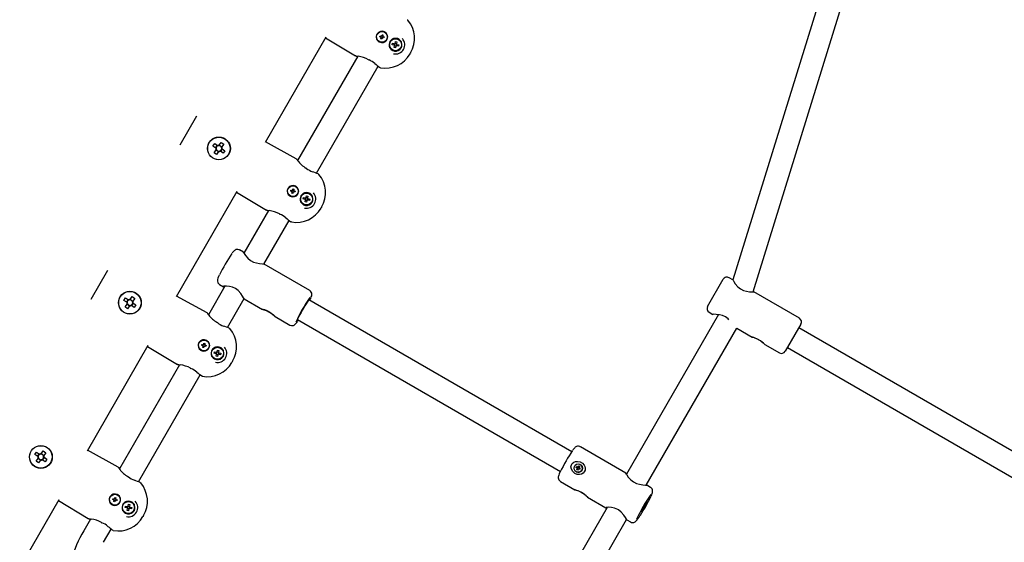
# Model space of a CAD drawing. Units: millimetres. Extents: x 5 to 30.2, y 5.4 to 25.7.
# Drawn here: x 11.6 to 12.3, y 10.3 to 10.7 of the extents above; entities that cross this region are included whole.
import ezdxf

# ---------------------------------------------------------------- set-up
doc = ezdxf.new("R2010")
doc.units = ezdxf.units.MM
doc.header["$LTSCALE"] = 160
doc.header["$PDSIZE"] = -1
doc.linetypes.add('SLD-Сплошная', pattern=[0])
doc.styles.get("Standard").update_dxf_attribs({"font": 'isocpeui.ttf'})
doc.dimstyles.new('ISO-25', dxfattribs={"dimtxt": 2.5, "dimasz": 2.5, "dimexe": 1.25, "dimexo": 0.625, "dimtad": 1, "dimtxsty": 'Standard', "dimcen": 2.5, "dimadec": 0, "dimazin": 0, "dimtfac": 1, "dimtmove": 0, "dimatfit": 3, "dimfxl": 1, "dimarcsym": 0})

# ---------------------------------------------------------------- blocks, each defined once
blk = doc.blocks.new('_D_19')
at = {"color": 0, "lineweight": -2, "transparency": 16777216}
for p, q in [((28.39443, 21.72066), (28.39443, 5.37847)), ((6.9039, 10.74504), (6.9039, 5.37847)), ((7.19494, 5.53847), (28.10339, 5.53847))]:
    blk.add_line(p, q, dxfattribs=at)
at = {"color": 0, "transparency": 16777216}
for points in [[(7.19494, 5.58697), (7.19494, 5.48996), (6.9039, 5.53847)], [(28.10339, 5.58697), (28.10339, 5.48996), (28.39443, 5.53847)]]:
    blk.add_solid(points, dxfattribs=at)
at = {"layer": 'Defpoints', "color": 0, "transparency": 16777216}
for p in [(28.39443, 21.72066), (6.9039, 10.74504), (28.39443, 5.53847)]:
    blk.add_point(p, dxfattribs=at)
at = {"color": 0, "transparency": 16777216, "insert": (17.64916, 6.23033), "char_height": 0.451556, "attachment_point": 2}
blk.add_mtext('21,49м', dxfattribs=at)
blk = doc.blocks.new('*D42')
at = {"color": 0, "lineweight": -2, "transparency": 16777216}
for p, q in [((24.02705, 22.37248), (5.51664, 22.37248)), ((5.67664, 8.67542), (5.67664, 22.08143)), ((11.35639, 8.38437), (5.51664, 8.38437))]:
    blk.add_line(p, q, dxfattribs=at)
at = {"color": 0, "transparency": 16777216}
for points in [[(5.62813, 22.08143), (5.72515, 22.08143), (5.67664, 22.37248)], [(5.62813, 8.67542), (5.72515, 8.67542), (5.67664, 8.38437)]]:
    blk.add_solid(points, dxfattribs=at)
at = {"layer": 'Defpoints', "color": 0, "transparency": 16777216}
for p in [(5.67664, 22.37248), (24.02705, 22.37248), (11.35639, 8.38437)]:
    blk.add_point(p, dxfattribs=at)
at = {"color": 0, "transparency": 16777216, "insert": (5.25571, 15.37843), "char_height": 0.451556, "attachment_point": 5, "rotation": 90}
blk.add_mtext('13,99м', dxfattribs=at)

msp = doc.modelspace()

# ---------------------------------------------------------------- linework, layer by layer
at = {"color": 7, "linetype": 'SLD-Сплошная', "lineweight": 25}
for p, q in [((12.17363, 10.73893), (12.10319, 10.51145)), ((12.11735, 10.50307), (12.18892, 10.7342)), ((11.81751, 10.68188), (11.77481, 10.60793)), ((11.8172, 10.68135), (11.83819, 10.66874)), ((11.85531, 10.68206), (11.85548, 10.68274)), ((11.85604, 10.68188), (11.85531, 10.68206)), ((11.85548, 10.68274), (11.85621, 10.68256)), ((11.85594, 10.68149), (11.85622, 10.68178)), ((11.85628, 10.6817), (11.85594, 10.68149)), ((11.85632, 10.6816), (11.85594, 10.68149)), ((11.85607, 10.68187), (11.85625, 10.68255)), ((11.85614, 10.68067), (11.85633, 10.68139)), ((11.85682, 10.68049), (11.85614, 10.68067)), ((11.85642, 10.68256), (11.85631, 10.68294)), ((11.85651, 10.6826), (11.85631, 10.68294)), ((11.85631, 10.68294), (11.8566, 10.68267)), ((11.85702, 10.68125), (11.85633, 10.68143)), ((11.85669, 10.68281), (11.85737, 10.68264)), ((11.8567, 10.68285), (11.85688, 10.68357)), ((11.85701, 10.68122), (11.85682, 10.68049)), ((11.85688, 10.68357), (11.85756, 10.6834)), ((11.85739, 10.68112), (11.85711, 10.6814)), ((11.85719, 10.68147), (11.85739, 10.68112)), ((11.85729, 10.68151), (11.85739, 10.68112)), ((11.85756, 10.6834), (11.85738, 10.68267)), ((11.85738, 10.68247), (11.85776, 10.68258)), ((11.85742, 10.68237), (11.85776, 10.68258)), ((11.85763, 10.6822), (11.85746, 10.68152)), ((11.85776, 10.68258), (11.85748, 10.68229)), ((11.85822, 10.68132), (11.85749, 10.68151)), ((11.85766, 10.68219), (11.85839, 10.682)), ((11.85839, 10.682), (11.85822, 10.68132)), ((11.85891, 10.68546), (11.85872, 10.68557)), ((11.86497, 10.68081), (11.86454, 10.68064)), ((11.86579, 10.68069), (11.86638, 10.68103)), ((11.86638, 10.68103), (11.86697, 10.68069)), ((11.85472, 10.67865), (11.85491, 10.67854)), ((11.8619, 10.67694), (11.86188, 10.67667)), ((11.8619, 10.67607), (11.86197, 10.67562)), ((11.86248, 10.67428), (11.86248, 10.67497)), ((11.86307, 10.67394), (11.86248, 10.67428)), ((11.86401, 10.68036), (11.86379, 10.68021)), ((11.86412, 10.67656), (11.86436, 10.67756)), ((11.86539, 10.67625), (11.86412, 10.67656)), ((11.86436, 10.67756), (11.86564, 10.67725)), ((11.86533, 10.67626), (11.86558, 10.67726)), ((11.86535, 10.67452), (11.86567, 10.67579)), ((11.86635, 10.67427), (11.86535, 10.67452)), ((11.86539, 10.67625), (11.8656, 10.67619)), ((11.86584, 10.67719), (11.86564, 10.67725)), ((11.86665, 10.67549), (11.86565, 10.67574)), ((11.86572, 10.676), (11.86567, 10.67579)), ((11.86609, 10.67752), (11.86604, 10.67731)), ((11.86609, 10.67752), (11.8664, 10.67879)), ((11.8661, 10.67758), (11.8671, 10.67733)), ((11.86667, 10.67555), (11.86635, 10.67427)), ((11.8664, 10.67879), (11.8674, 10.67855)), ((11.86667, 10.67555), (11.86672, 10.67575)), ((11.86691, 10.67587), (11.86712, 10.67582)), ((11.86704, 10.67707), (11.86709, 10.67727)), ((11.8674, 10.67855), (11.86709, 10.67727)), ((11.86839, 10.67551), (11.86712, 10.67582)), ((11.86736, 10.67682), (11.86716, 10.67687)), ((11.86742, 10.67681), (11.86718, 10.67581)), ((11.86736, 10.67682), (11.86864, 10.67651)), ((11.86864, 10.67651), (11.86839, 10.67551)), ((11.86968, 10.67912), (11.87027, 10.67878)), ((11.87027, 10.67428), (11.86968, 10.67394)), ((11.87027, 10.67878), (11.87027, 10.6781)), ((11.87027, 10.67497), (11.87027, 10.67428)), ((11.83979, 10.66847), (11.79756, 10.59534)), ((11.86638, 10.67203), (11.86579, 10.67237)), ((11.86697, 10.67237), (11.86638, 10.67203)), ((11.87699, 10.67091), (11.87655, 10.67016)), ((11.81085, 10.58635), (11.85421, 10.66146)), ((11.85193, 10.66333), (11.85191, 10.66334)), ((11.72661, 10.62644), (11.71487, 10.60612)), ((11.74221, 10.61168), (11.74223, 10.61169)), ((11.73564, 10.60788), (11.73564, 10.60788)), ((11.73816, 10.60541), (11.7394, 10.60718)), ((11.74015, 10.60402), (11.73816, 10.60541)), ((11.7394, 10.60718), (11.74139, 10.6058)), ((11.74004, 10.6041), (11.74128, 10.60587)), ((11.74169, 10.60558), (11.74139, 10.6058)), ((11.74263, 10.60602), (11.74242, 10.60571)), ((11.74263, 10.60602), (11.74402, 10.60801)), ((11.74271, 10.60613), (11.74448, 10.60489)), ((11.74402, 10.60801), (11.74579, 10.60677)), ((11.74419, 10.60447), (11.74441, 10.60478)), ((11.74579, 10.60677), (11.74441, 10.60478)), ((11.79653, 10.59658), (11.77512, 10.60847)), ((11.73546, 10.59997), (11.73546, 10.59998)), ((11.73899, 10.60079), (11.74037, 10.60278)), ((11.74076, 10.59955), (11.73899, 10.60079)), ((11.74015, 10.60402), (11.74046, 10.60381)), ((11.74207, 10.60143), (11.7403, 10.60267)), ((11.74059, 10.60308), (11.74037, 10.60278)), ((11.74215, 10.60154), (11.74076, 10.59955)), ((11.74215, 10.60154), (11.74236, 10.60185)), ((11.74308, 10.60198), (11.74339, 10.60176)), ((11.74538, 10.60038), (11.74339, 10.60176)), ((11.74474, 10.60346), (11.7435, 10.60169)), ((11.74463, 10.60354), (11.74432, 10.60375)), ((11.74463, 10.60354), (11.74662, 10.60215)), ((11.74662, 10.60215), (11.74538, 10.60038)), ((11.74932, 10.59978), (11.74914, 10.59968)), ((11.74223, 10.59587), (11.74221, 10.59588)), ((11.79641, 10.57721), (11.79622, 10.57732)), ((11.75501, 10.57363), (11.71231, 10.49968)), ((11.7547, 10.57309), (11.77569, 10.56049)), ((11.79222, 10.57039), (11.79241, 10.57028)), ((11.79281, 10.57381), (11.79298, 10.57449)), ((11.79354, 10.57363), (11.79281, 10.57381)), ((11.79298, 10.57449), (11.79371, 10.5743)), ((11.79344, 10.57324), (11.79372, 10.57352)), ((11.79378, 10.57344), (11.79344, 10.57324)), ((11.79382, 10.57335), (11.79344, 10.57324)), ((11.79357, 10.57361), (11.79375, 10.5743)), ((11.79364, 10.57241), (11.79383, 10.57314)), ((11.79432, 10.57224), (11.79364, 10.57241)), ((11.79381, 10.57469), (11.7941, 10.57441)), ((11.79392, 10.57431), (11.79381, 10.57469)), ((11.79401, 10.57435), (11.79381, 10.57469)), ((11.79452, 10.573), (11.79383, 10.57317)), ((11.79419, 10.57456), (11.79487, 10.57439)), ((11.7942, 10.57459), (11.79438, 10.57532)), ((11.79451, 10.57297), (11.79432, 10.57224)), ((11.79438, 10.57532), (11.79506, 10.57515)), ((11.79489, 10.57287), (11.79461, 10.57315)), ((11.79469, 10.57321), (11.79489, 10.57287)), ((11.79479, 10.57325), (11.79489, 10.57287)), ((11.79506, 10.57515), (11.79488, 10.57442)), ((11.79488, 10.57421), (11.79526, 10.57432)), ((11.79492, 10.57412), (11.79526, 10.57432)), ((11.79513, 10.57394), (11.79496, 10.57326)), ((11.79526, 10.57432), (11.79498, 10.57404)), ((11.79572, 10.57307), (11.79499, 10.57326)), ((11.79516, 10.57393), (11.79589, 10.57375)), ((11.79589, 10.57375), (11.79572, 10.57307)), ((11.80151, 10.57211), (11.80129, 10.57196)), ((11.80247, 10.57255), (11.80204, 10.57239)), ((11.80329, 10.57244), (11.80388, 10.57278)), ((11.80359, 10.56927), (11.8039, 10.57054)), ((11.80388, 10.57278), (11.80447, 10.57244)), ((11.8039, 10.57054), (11.8049, 10.57029)), ((11.8049, 10.57029), (11.80459, 10.56902)), ((11.80718, 10.57087), (11.80777, 10.57053)), ((11.80777, 10.57053), (11.80777, 10.56985)), ((11.7994, 10.56868), (11.79938, 10.56841)), ((11.7994, 10.56782), (11.79947, 10.56737)), ((11.79998, 10.56603), (11.79998, 10.56671)), ((11.80057, 10.56569), (11.79998, 10.56603)), ((11.80162, 10.56831), (11.80186, 10.56931)), ((11.80289, 10.56799), (11.80162, 10.56831)), ((11.80186, 10.56931), (11.80314, 10.56899)), ((11.80283, 10.56801), (11.80308, 10.56901)), ((11.80285, 10.56627), (11.80317, 10.56754)), ((11.80385, 10.56602), (11.80285, 10.56627)), ((11.80289, 10.56799), (11.8031, 10.56794)), ((11.80334, 10.56894), (11.80314, 10.56899)), ((11.80415, 10.56724), (11.80315, 10.56748)), ((11.80322, 10.56775), (11.80317, 10.56754)), ((11.80388, 10.56378), (11.80329, 10.56412)), ((11.80359, 10.56927), (11.80354, 10.56906)), ((11.8036, 10.56932), (11.8046, 10.56908)), ((11.80417, 10.56729), (11.80385, 10.56602)), ((11.80447, 10.56412), (11.80388, 10.56378)), ((11.80417, 10.56729), (11.80422, 10.5675)), ((11.80441, 10.56762), (11.80462, 10.56757)), ((11.80454, 10.56881), (11.80459, 10.56902)), ((11.80589, 10.56725), (11.80462, 10.56757)), ((11.80486, 10.56857), (11.80466, 10.56862)), ((11.80492, 10.56855), (11.80468, 10.56755)), ((11.80486, 10.56857), (11.80614, 10.56825)), ((11.80614, 10.56825), (11.80589, 10.56725)), ((11.80777, 10.56603), (11.80718, 10.56569)), ((11.80777, 10.56671), (11.80777, 10.56603)), ((11.77729, 10.56022), (11.75993, 10.53016)), ((11.81449, 10.56265), (11.81405, 10.5619)), ((11.77402, 10.52257), (11.79171, 10.55321)), ((11.78943, 10.55508), (11.78941, 10.55509)), ((11.75952, 10.53096), (11.75684, 10.5325)), ((11.80609, 10.50407), (11.7741, 10.52254)), ((11.66411, 10.51819), (11.65237, 10.49786)), ((11.74284, 10.50826), (11.74552, 10.50671)), ((12.08543, 10.49291), (12.09643, 10.51196)), ((12.10318, 10.51153), (12.10053, 10.51306)), ((11.67971, 10.50342), (11.67973, 10.50344)), ((11.74659, 10.50705), (11.73506, 10.48709)), ((12.14989, 10.48456), (12.11782, 10.50307)), ((11.67314, 10.49963), (11.67314, 10.49963)), ((11.67566, 10.49716), (11.6769, 10.49893)), ((11.67765, 10.49577), (11.67566, 10.49716)), ((11.67649, 10.49253), (11.67787, 10.49452)), ((11.6769, 10.49893), (11.67889, 10.49754)), ((11.67754, 10.49585), (11.67878, 10.49762)), ((11.67765, 10.49577), (11.67796, 10.49556)), ((11.67957, 10.49318), (11.6778, 10.49442)), ((11.67809, 10.49483), (11.67787, 10.49452)), ((11.67919, 10.49733), (11.67889, 10.49754)), ((11.68013, 10.49777), (11.67992, 10.49746)), ((11.68013, 10.49777), (11.68152, 10.49975)), ((11.68021, 10.49787), (11.68198, 10.49664)), ((11.68224, 10.49521), (11.681, 10.49344)), ((11.68152, 10.49975), (11.68329, 10.49852)), ((11.68169, 10.49622), (11.68191, 10.49653)), ((11.68213, 10.49528), (11.68182, 10.4955)), ((11.68329, 10.49852), (11.68191, 10.49653)), ((11.68213, 10.49528), (11.68412, 10.4939)), ((11.68412, 10.4939), (11.68288, 10.49212)), ((11.73403, 10.48833), (11.71262, 10.50021)), ((11.74835, 10.4781), (11.76006, 10.49838)), ((11.76002, 10.49834), (11.77299, 10.49085)), ((11.99009, 10.39091), (11.80552, 10.49747)), ((11.67296, 10.49171), (11.67296, 10.49173)), ((11.67826, 10.4913), (11.67649, 10.49253)), ((11.67965, 10.49329), (11.67826, 10.4913)), ((11.67965, 10.49329), (11.67986, 10.4936)), ((11.67973, 10.48762), (11.67971, 10.48763)), ((11.68058, 10.49373), (11.68089, 10.49351)), ((11.68288, 10.49212), (11.68089, 10.49351)), ((11.68682, 10.49153), (11.68664, 10.49142)), ((12.09306, 10.48717), (12.02844, 10.37524)), ((12.08653, 10.48881), (12.08917, 10.48728)), ((11.78186, 10.48573), (11.79209, 10.47982)), ((11.79752, 10.48362), (11.98209, 10.37706)), ((12.15099, 10.48046), (12.13999, 10.46141)), ((12.04244, 10.36748), (12.106, 10.47757)), ((12.106, 10.47757), (12.11668, 10.4714)), ((12.33633, 10.36999), (12.14949, 10.47786)), ((11.73031, 10.46556), (11.73048, 10.46623)), ((11.73048, 10.46623), (11.73121, 10.46605)), ((11.73142, 10.46605), (11.73131, 10.46644)), ((11.73151, 10.46609), (11.73131, 10.46644)), ((11.73131, 10.46644), (11.7316, 10.46616)), ((11.73169, 10.46631), (11.73237, 10.46613)), ((11.7317, 10.46634), (11.73188, 10.46707)), ((11.73188, 10.46707), (11.73256, 10.46689)), ((11.73256, 10.46689), (11.73238, 10.46617)), ((11.73391, 10.46896), (11.73372, 10.46906)), ((12.12563, 10.46623), (12.13589, 10.46031)), ((11.69251, 10.46538), (11.64981, 10.39142)), ((11.6922, 10.46484), (11.71319, 10.45224)), ((11.72972, 10.46214), (11.72991, 10.46203)), ((11.73104, 10.46537), (11.73031, 10.46556)), ((11.73094, 10.46498), (11.73122, 10.46527)), ((11.73128, 10.46519), (11.73094, 10.46498)), ((11.73132, 10.46509), (11.73094, 10.46498)), ((11.73107, 10.46536), (11.73125, 10.46604)), ((11.73114, 10.46416), (11.73133, 10.46489)), ((11.73182, 10.46399), (11.73114, 10.46416)), ((11.73202, 10.46475), (11.73133, 10.46492)), ((11.73201, 10.46471), (11.73182, 10.46399)), ((11.73239, 10.46461), (11.73211, 10.46489)), ((11.73219, 10.46496), (11.73239, 10.46461)), ((11.73229, 10.465), (11.73239, 10.46461)), ((11.73238, 10.46596), (11.73276, 10.46607)), ((11.73242, 10.46586), (11.73276, 10.46607)), ((11.73263, 10.46569), (11.73246, 10.46501)), ((11.73276, 10.46607), (11.73248, 10.46578)), ((11.73322, 10.46482), (11.73249, 10.465)), ((11.73266, 10.46568), (11.73339, 10.4655)), ((11.73339, 10.4655), (11.73322, 10.46482)), ((11.7369, 10.46043), (11.73688, 10.46016)), ((11.7369, 10.45957), (11.73697, 10.45911)), ((11.73901, 10.46386), (11.73879, 10.46371)), ((11.73912, 10.46005), (11.73936, 10.46105)), ((11.74039, 10.45974), (11.73912, 10.46005)), ((11.73936, 10.46105), (11.74064, 10.46074)), ((11.73997, 10.4643), (11.73954, 10.46413)), ((11.74033, 10.45975), (11.74058, 10.46075)), ((11.74035, 10.45801), (11.74067, 10.45929)), ((11.74039, 10.45974), (11.7406, 10.45969)), ((11.74084, 10.46069), (11.74064, 10.46074)), ((11.74165, 10.45898), (11.74065, 10.45923)), ((11.74072, 10.45949), (11.74067, 10.45929)), ((11.74079, 10.46418), (11.74138, 10.46453)), ((11.74109, 10.46101), (11.74104, 10.46081)), ((11.74109, 10.46101), (11.7414, 10.46229)), ((11.7411, 10.46107), (11.7421, 10.46082)), ((11.74138, 10.46453), (11.74197, 10.46418)), ((11.7414, 10.46229), (11.7424, 10.46204)), ((11.74167, 10.45904), (11.74172, 10.45925)), ((11.74191, 10.45936), (11.74212, 10.45931)), ((11.74204, 10.46056), (11.74209, 10.46077)), ((11.7424, 10.46204), (11.74209, 10.46077)), ((11.74339, 10.459), (11.74212, 10.45931)), ((11.74236, 10.46031), (11.74216, 10.46036)), ((11.74242, 10.4603), (11.74218, 10.4593)), ((11.74236, 10.46031), (11.74364, 10.46)), ((11.74364, 10.46), (11.74339, 10.459)), ((11.74468, 10.46262), (11.74527, 10.46228)), ((11.74527, 10.46228), (11.74527, 10.46159)), ((12.14149, 10.464), (12.32833, 10.35613)), ((11.73748, 10.45778), (11.73748, 10.45846)), ((11.73807, 10.45743), (11.73748, 10.45778)), ((11.74135, 10.45777), (11.74035, 10.45801)), ((11.74138, 10.45553), (11.74079, 10.45587)), ((11.74167, 10.45904), (11.74135, 10.45777)), ((11.74197, 10.45587), (11.74138, 10.45553)), ((11.74527, 10.45778), (11.74468, 10.45743)), ((11.74527, 10.45846), (11.74527, 10.45778)), ((11.75199, 10.4544), (11.75155, 10.45365)), ((11.71479, 10.45197), (11.67256, 10.37883)), ((11.72693, 10.44682), (11.72691, 10.44683)), ((11.68585, 10.36984), (11.72921, 10.44496)), ((11.61064, 10.39137), (11.61064, 10.39138)), ((11.61316, 10.3889), (11.6144, 10.39068)), ((11.6144, 10.39068), (11.61639, 10.38929)), ((11.61721, 10.39517), (11.61723, 10.39518)), ((11.61763, 10.38951), (11.61902, 10.3915)), ((11.61902, 10.3915), (11.62079, 10.39026)), ((11.62079, 10.39026), (11.61941, 10.38828)), ((11.67153, 10.38008), (11.65012, 10.39196)), ((12.02814, 10.37587), (11.99612, 10.39436)), ((11.61046, 10.38346), (11.61046, 10.38348)), ((11.61515, 10.38752), (11.61316, 10.3889)), ((11.61399, 10.38428), (11.61537, 10.38627)), ((11.61576, 10.38305), (11.61399, 10.38428)), ((11.61504, 10.38759), (11.61628, 10.38936)), ((11.61515, 10.38752), (11.61546, 10.3873)), ((11.61707, 10.38493), (11.6153, 10.38616)), ((11.61559, 10.38658), (11.61537, 10.38627)), ((11.61715, 10.38503), (11.61576, 10.38305)), ((11.61669, 10.38907), (11.61639, 10.38929)), ((11.61715, 10.38503), (11.61736, 10.38534)), ((11.61763, 10.38951), (11.61742, 10.3892)), ((11.61771, 10.38962), (11.61948, 10.38838)), ((11.61808, 10.38547), (11.61839, 10.38526)), ((11.62038, 10.38387), (11.61839, 10.38526)), ((11.61974, 10.38695), (11.6185, 10.38518)), ((11.61919, 10.38797), (11.61941, 10.38828)), ((11.61963, 10.38703), (11.61932, 10.38724)), ((11.61963, 10.38703), (11.62162, 10.38564)), ((11.62162, 10.38564), (11.62038, 10.38387)), ((11.62432, 10.38327), (11.62414, 10.38317)), ((11.61723, 10.37937), (11.61721, 10.37938)), ((11.99228, 10.37767), (11.9923, 10.37765)), ((11.99315, 10.3799), (11.99351, 10.38051)), ((11.9938, 10.37953), (11.99315, 10.3799)), ((11.99351, 10.38051), (11.99415, 10.38013)), ((11.99421, 10.38006), (11.99351, 10.38051)), ((11.99357, 10.37833), (11.99395, 10.37898)), ((11.99401, 10.37891), (11.99357, 10.37833)), ((11.99418, 10.37799), (11.99357, 10.37833)), ((11.9936, 10.37918), (11.99395, 10.37938)), ((11.99404, 10.37922), (11.9936, 10.37918)), ((11.994, 10.37918), (11.9936, 10.37918)), ((11.9939, 10.37945), (11.99425, 10.38004)), ((11.99398, 10.37935), (11.99392, 10.37942)), ((11.99455, 10.37863), (11.99402, 10.37894)), ((11.99455, 10.37863), (11.99418, 10.37799)), ((11.99435, 10.38048), (11.99455, 10.38013)), ((11.99435, 10.38008), (11.99435, 10.38048)), ((11.99451, 10.38003), (11.99435, 10.38048)), ((11.9947, 10.38028), (11.99508, 10.38093)), ((11.9949, 10.37843), (11.9947, 10.37878)), ((11.99474, 10.38017), (11.99527, 10.37986)), ((11.99476, 10.3802), (11.99508, 10.38093)), ((11.99485, 10.37875), (11.9949, 10.37843)), ((11.9949, 10.37883), (11.9949, 10.37843)), ((11.99508, 10.38093), (11.99568, 10.38058)), ((11.99575, 10.37841), (11.9951, 10.37878)), ((11.99548, 10.37933), (11.99515, 10.37875)), ((11.99525, 10.37973), (11.99565, 10.37973)), ((11.99565, 10.37973), (11.9953, 10.37953)), ((11.99568, 10.38058), (11.99531, 10.37993)), ((11.99532, 10.37956), (11.99565, 10.37973)), ((11.99533, 10.37949), (11.99539, 10.37941)), ((11.99545, 10.37939), (11.9961, 10.37901)), ((11.99551, 10.37931), (11.9961, 10.37901)), ((11.9961, 10.37901), (11.99575, 10.37841)), ((11.997, 10.38121), (11.99698, 10.38124)), ((11.98212, 10.37011), (11.99237, 10.36419)), ((12.04537, 10.36592), (12.04276, 10.36743)), ((11.63001, 10.35712), (11.6059, 10.31537)), ((11.6297, 10.35659), (11.65069, 10.34398)), ((11.66781, 10.3573), (11.66798, 10.35798)), ((11.66854, 10.35712), (11.66781, 10.3573)), ((11.66798, 10.35798), (11.66871, 10.3578)), ((11.66844, 10.35673), (11.66872, 10.35702)), ((11.66878, 10.35694), (11.66844, 10.35673)), ((11.66882, 10.35684), (11.66844, 10.35673)), ((11.66857, 10.35711), (11.66875, 10.35779)), ((11.66864, 10.35591), (11.66883, 10.35663)), ((11.66932, 10.35573), (11.66864, 10.35591)), ((11.66892, 10.3578), (11.66881, 10.35818)), ((11.66901, 10.35784), (11.66881, 10.35818)), ((11.66881, 10.35818), (11.6691, 10.35791)), ((11.66952, 10.35649), (11.66883, 10.35667)), ((11.66919, 10.35805), (11.66987, 10.35788)), ((11.6692, 10.35809), (11.66938, 10.35881)), ((11.66951, 10.35646), (11.66932, 10.35573)), ((11.66938, 10.35881), (11.67006, 10.35864)), ((11.66989, 10.35636), (11.66961, 10.35664)), ((11.66969, 10.35671), (11.66989, 10.35636)), ((11.66979, 10.35675), (11.66989, 10.35636)), ((11.67006, 10.35864), (11.66988, 10.35791)), ((11.66988, 10.35771), (11.67026, 10.35782)), ((11.66992, 10.35761), (11.67026, 10.35782)), ((11.67013, 10.35744), (11.66996, 10.35676)), ((11.67026, 10.35782), (11.66998, 10.35753)), ((11.67072, 10.35656), (11.66999, 10.35675)), ((11.67016, 10.35743), (11.67089, 10.35724)), ((11.67089, 10.35724), (11.67072, 10.35656)), ((11.67141, 10.3607), (11.67122, 10.36081)), ((11.67651, 10.3556), (11.67629, 10.35545)), ((11.67747, 10.35605), (11.67704, 10.35588)), ((11.67829, 10.35593), (11.67888, 10.35627)), ((11.67888, 10.35627), (11.67947, 10.35593)), ((12.00124, 10.35907), (12.01411, 10.35164)), ((11.66722, 10.35389), (11.66741, 10.35378)), ((11.6744, 10.35218), (11.67438, 10.35191)), ((11.6744, 10.35131), (11.67447, 10.35086)), ((11.67498, 10.34952), (11.67498, 10.35021)), ((11.67557, 10.34918), (11.67498, 10.34952)), ((11.67662, 10.3518), (11.67686, 10.3528)), ((11.67789, 10.35149), (11.67662, 10.3518)), ((11.67686, 10.3528), (11.67814, 10.35249)), ((11.67783, 10.3515), (11.67808, 10.3525)), ((11.67785, 10.34976), (11.67817, 10.35103)), ((11.67885, 10.34951), (11.67785, 10.34976)), ((11.67789, 10.35149), (11.6781, 10.35144)), ((11.67834, 10.35244), (11.67814, 10.35249)), ((11.67915, 10.35073), (11.67815, 10.35098)), ((11.67822, 10.35124), (11.67817, 10.35103)), ((11.67859, 10.35276), (11.67854, 10.35255)), ((11.67859, 10.35276), (11.6789, 10.35403)), ((11.6786, 10.35282), (11.6796, 10.35257)), ((11.67917, 10.35079), (11.67885, 10.34951)), ((11.6789, 10.35403), (11.6799, 10.35379)), ((11.67917, 10.35079), (11.67922, 10.35099)), ((11.67941, 10.35111), (11.67962, 10.35106)), ((11.67954, 10.35231), (11.67959, 10.35251)), ((11.6799, 10.35379), (11.67959, 10.35251)), ((11.68089, 10.35075), (11.67962, 10.35106)), ((11.67986, 10.35206), (11.67966, 10.35211)), ((11.67992, 10.35205), (11.67968, 10.35105)), ((11.67986, 10.35206), (11.68114, 10.35175)), ((11.68114, 10.35175), (11.68089, 10.35075)), ((11.68218, 10.35437), (11.68277, 10.35402)), ((11.68277, 10.34952), (11.68218, 10.34918)), ((11.68277, 10.35402), (11.68277, 10.35334)), ((11.68277, 10.35021), (11.68277, 10.34952)), ((12.01495, 10.35187), (11.94597, 10.2324)), ((11.65229, 10.34371), (11.64747, 10.33537)), ((11.67888, 10.34727), (11.67829, 10.34762)), ((11.67947, 10.34762), (11.67888, 10.34727)), ((11.68949, 10.34615), (11.68905, 10.3454)), ((11.95996, 10.22462), (12.02858, 10.34348)), ((12.02874, 10.34319), (12.03137, 10.34167)), ((11.66133, 10.32737), (11.66671, 10.3367)), ((11.66443, 10.33857), (11.66441, 10.33858))]:
    msp.add_line(p, q, dxfattribs=at)
at = {"color": 7, "linetype": 'SLD-Сплошная', "lineweight": 25, "flags": 128}
for points in [[(11.87461, 10.6941), (11.87485, 10.69398), (11.87502, 10.69382)], [(11.83863, 10.66862), (11.83841, 10.66865), (11.83819, 10.66874)], [(11.83863, 10.6686), (11.83863, 10.6686), (11.83866, 10.6686), (11.83889, 10.66858), (11.83943, 10.66852), (11.84016, 10.66842)], [(11.84726, 10.6661), (11.8476, 10.66591), (11.84776, 10.66586)], [(11.84738, 10.66603), (11.84738, 10.66603), (11.84738, 10.66603)], [(11.85573, 10.66041), (11.85541, 10.66052), (11.85528, 10.66062)], [(11.79653, 10.59658), (11.79679, 10.59637), (11.79686, 10.59627)], [(11.80393, 10.58967), (11.80362, 10.5899), (11.80347, 10.58996)], [(11.80348, 10.58998), (11.80348, 10.58998), (11.80348, 10.58998)], [(11.81211, 10.58585), (11.81235, 10.58573), (11.81252, 10.58557)], [(11.77613, 10.56036), (11.77591, 10.56039), (11.77569, 10.56049)], [(11.77613, 10.56035), (11.77613, 10.56035), (11.77616, 10.56035), (11.77639, 10.56033), (11.77693, 10.56027), (11.77766, 10.56017)], [(11.77613, 10.56035), (11.77613, 10.56035), (11.77616, 10.56035), (11.77627, 10.56034)], [(11.78476, 10.55785), (11.7851, 10.55766), (11.78526, 10.55761)], [(11.78488, 10.55777), (11.78488, 10.55777), (11.78488, 10.55777)], [(11.79323, 10.55215), (11.79291, 10.55227), (11.79278, 10.55237)], [(11.75683, 10.53248), (11.75664, 10.53261), (11.75574, 10.53288), (11.75495, 10.53289), (11.75428, 10.53274), (11.75375, 10.53249), (11.75333, 10.53221), (11.75298, 10.53191), (11.75259, 10.5315), (11.75193, 10.53068), (11.75167, 10.53031)], [(11.7595, 10.53091), (11.75954, 10.53083), (11.76001, 10.53003), (11.76096, 10.52861), (11.76264, 10.52666), (11.76445, 10.52519), (11.76661, 10.52407), (11.76872, 10.52341), (11.77097, 10.523), (11.77302, 10.52274), (11.77407, 10.52255), (11.7741, 10.52254)], [(11.74257, 10.51474), (11.74214, 10.51381), (11.74172, 10.51281), (11.7414, 10.51176), (11.74131, 10.51118), (11.74134, 10.51052), (11.74153, 10.50978), (11.74172, 10.50939)], [(11.74172, 10.50939), (11.74231, 10.50864), (11.74285, 10.50828)], [(12.10316, 10.5115), (12.10331, 10.51128), (12.10388, 10.51035), (12.10493, 10.5088), (12.10668, 10.50676), (12.10851, 10.50527), (12.11067, 10.50415), (12.11276, 10.50353), (12.11494, 10.5032), (12.11689, 10.50309), (12.11781, 10.50306), (12.11785, 10.50305), (12.11785, 10.50305)], [(11.76005, 10.49839), (11.76008, 10.49833), (11.75974, 10.49895), (11.75901, 10.50018), (11.75777, 10.502), (11.75581, 10.50418), (11.75393, 10.50558), (11.75182, 10.50652), (11.74975, 10.50699), (11.74762, 10.50713), (11.74594, 10.507), (11.7454, 10.5068), (11.74588, 10.50664), (11.74632, 10.50658)], [(11.80657, 10.49802), (11.80683, 10.49858), (11.80724, 10.49957), (11.80751, 10.50041), (11.80761, 10.50096), (11.80763, 10.50152), (11.80752, 10.5022), (11.80721, 10.50295), (11.80665, 10.50365), (11.80609, 10.50404)], [(11.80585, 10.49728), (11.80593, 10.49751), (11.80595, 10.49779), (11.80579, 10.49775), (11.80545, 10.49739), (11.80494, 10.49673), (11.8043, 10.49579), (11.80353, 10.49462), (11.80269, 10.49327), (11.80181, 10.49179), (11.80091, 10.49026), (11.80006, 10.48873), (11.79927, 10.48728), (11.79859, 10.48596), (11.79804, 10.48485), (11.79766, 10.48397), (11.79745, 10.48339), (11.79742, 10.4831), (11.79742, 10.4831)], [(11.80613, 10.49712), (11.8064, 10.4977), (11.80644, 10.49779)], [(11.73403, 10.48833), (11.73429, 10.48812), (11.73436, 10.48802)], [(11.77446, 10.49063), (11.77592, 10.49009), (11.77752, 10.4893), (11.7791, 10.48827), (11.78045, 10.48716), (11.78141, 10.48625), (11.78179, 10.48583), (11.78186, 10.48573), (11.78162, 10.48593), (11.7811, 10.48638), (11.78023, 10.4871), (11.77896, 10.48802), (11.77736, 10.48897), (11.77568, 10.48978), (11.77418, 10.49038), (11.77332, 10.49071), (11.7729, 10.49091), (11.77299, 10.49096), (11.77346, 10.49089), (11.7743, 10.49068), (11.77446, 10.49063)], [(12.10047, 10.4836), (12.09991, 10.48422), (12.09804, 10.4856), (12.09591, 10.48656), (12.0938, 10.48709), (12.0916, 10.48732), (12.0898, 10.48735), (12.08913, 10.48731), (12.08918, 10.48731)], [(11.74143, 10.48142), (11.74112, 10.48164), (11.74097, 10.48171)], [(11.74098, 10.48173), (11.74098, 10.48173), (11.74098, 10.48173)], [(11.79211, 10.47985), (11.79234, 10.47969), (11.79323, 10.47944), (11.79402, 10.47944), (11.79468, 10.4796), (11.79521, 10.47984), (11.79562, 10.48013), (11.79598, 10.48043), (11.79636, 10.48084), (11.79705, 10.4817), (11.79756, 10.48242)], [(11.79742, 10.4831), (11.79758, 10.48315), (11.79785, 10.48342)], [(11.79772, 10.48267), (11.79781, 10.4828), (11.79813, 10.48327)], [(11.74961, 10.4776), (11.74985, 10.47747), (11.75002, 10.47731)], [(12.11839, 10.47092), (12.1199, 10.47033), (12.12151, 10.46952), (12.12308, 10.4685), (12.1244, 10.46745), (12.1253, 10.46661), (12.12563, 10.46626), (12.12564, 10.46624), (12.12535, 10.4665), (12.12478, 10.46702), (12.12387, 10.46779), (12.12256, 10.46874), (12.12095, 10.46971), (12.1193, 10.47049), (12.11784, 10.47103), (12.11703, 10.47129), (12.11667, 10.4714), (12.11682, 10.47138), (12.11734, 10.47124), (12.11823, 10.47098), (12.11839, 10.47092)], [(11.71363, 10.45211), (11.71341, 10.45214), (11.71319, 10.45224)], [(11.71363, 10.4521), (11.71363, 10.4521), (11.71366, 10.4521), (11.71389, 10.45207), (11.71443, 10.45202), (11.71516, 10.45192)], [(11.72226, 10.44959), (11.7226, 10.4494), (11.72276, 10.44936)], [(11.72238, 10.44952), (11.72238, 10.44952), (11.72238, 10.44952)], [(11.73073, 10.4439), (11.73041, 10.44401), (11.73028, 10.44411)], [(11.9961, 10.39433), (11.99583, 10.39451), (11.99494, 10.39475), (11.99416, 10.39474), (11.9935, 10.39457), (11.99298, 10.39432), (11.99257, 10.39404), (11.99222, 10.39373), (11.99183, 10.39331), (11.99111, 10.3924), (11.9909, 10.39211)], [(11.99923, 10.38068), (11.99955, 10.37933), (11.99945, 10.37799), (11.9989, 10.37673), (11.99804, 10.37583), (11.99695, 10.37521), (11.99556, 10.3749), (11.99392, 10.37503), (11.99221, 10.37573), (11.99077, 10.37697), (11.98982, 10.37861), (11.98955, 10.3804), (11.98982, 10.38167), (11.9905, 10.38277), (11.99146, 10.38355), (11.99268, 10.38403), (11.99419, 10.38417), (11.99591, 10.38381), (11.99755, 10.38289), (11.9988, 10.3815), (11.99923, 10.38068)], [(11.67153, 10.38008), (11.67179, 10.37987), (11.67186, 10.37976)], [(11.98184, 10.37658), (11.98135, 10.37552), (11.98095, 10.37453), (11.98072, 10.37381), (11.98061, 10.37324), (11.98059, 10.37269), (11.98068, 10.37201), (11.981, 10.37124), (11.98121, 10.37091)], [(11.99539, 10.37941), (11.99543, 10.37937), (11.99548, 10.37933)], [(11.67893, 10.37316), (11.67862, 10.37339), (11.67847, 10.37346)], [(11.67848, 10.37348), (11.67848, 10.37348), (11.67848, 10.37348)], [(11.68711, 10.36934), (11.68735, 10.36922), (11.68752, 10.36906)], [(11.98121, 10.37091), (11.98188, 10.37027), (11.98213, 10.37014)], [(12.02847, 10.37529), (12.02817, 10.37579), (12.02811, 10.37588)], [(12.02813, 10.37584), (12.02822, 10.37563), (12.02876, 10.37468), (12.02981, 10.37313), (12.03163, 10.37112), (12.03347, 10.36975), (12.03561, 10.36874), (12.03775, 10.36814), (12.04001, 10.36778), (12.04195, 10.36758), (12.04275, 10.36742)], [(11.99238, 10.3642), (11.99232, 10.36426), (11.99265, 10.36423), (11.99334, 10.36407), (11.99442, 10.36372), (11.99588, 10.36311), (11.99751, 10.36221), (11.99903, 10.36113), (12.00026, 10.36007), (12.00094, 10.35942), (12.00127, 10.35907), (12.00124, 10.35909)], [(12.04587, 10.35992), (12.04624, 10.36074), (12.04662, 10.36171), (12.04679, 10.36227), (12.04689, 10.36286), (12.0469, 10.36344), (12.04678, 10.36413), (12.04644, 10.36488), (12.04586, 10.36557), (12.04536, 10.36589)], [(12.03896, 10.34884), (12.03899, 10.34907), (12.03921, 10.34958), (12.03957, 10.35033), (12.04007, 10.35126), (12.04064, 10.35228), (12.04124, 10.3533), (12.04181, 10.35423), (12.04231, 10.355), (12.04269, 10.35552), (12.04292, 10.35576), (12.04297, 10.35569), (12.04285, 10.35532), (12.04255, 10.35468), (12.04212, 10.35383), (12.04158, 10.35284), (12.04099, 10.35181), (12.0404, 10.35082), (12.03985, 10.34996), (12.03941, 10.34931), (12.0391, 10.34893), (12.03896, 10.34884)], [(12.01412, 10.35165), (12.01471, 10.35152), (12.01475, 10.35152)], [(12.02248, 10.35041), (12.0202, 10.3514), (12.018, 10.35185), (12.01591, 10.35195), (12.01441, 10.35182), (12.01418, 10.35171)], [(12.02875, 10.34321), (12.02877, 10.34318), (12.02847, 10.34366), (12.0278, 10.34476), (12.02666, 10.34647), (12.02481, 10.34862), (12.02295, 10.35012), (12.02248, 10.35041)], [(11.65113, 10.34386), (11.65091, 10.34389), (11.65069, 10.34398)], [(11.65113, 10.34385), (11.65113, 10.34385), (11.65116, 10.34384), (11.65139, 10.34382), (11.65193, 10.34376), (11.65266, 10.34366)], [(11.65113, 10.34385), (11.65113, 10.34385), (11.65116, 10.34384), (11.65127, 10.34383)], [(12.03138, 10.34171), (12.03206, 10.34138), (12.0329, 10.34127), (12.03363, 10.34135), (12.03423, 10.34156), (12.0347, 10.34183), (12.03507, 10.34212), (12.03542, 10.34246), (12.03589, 10.343), (12.03654, 10.34385), (12.03701, 10.34452)], [(11.65976, 10.34134), (11.6601, 10.34115), (11.66026, 10.3411)], [(11.65988, 10.34127), (11.65988, 10.34127), (11.65988, 10.34127)], [(11.66823, 10.33565), (11.66791, 10.33576), (11.66778, 10.33586)]]:
    msp.add_lwpolyline(points, dxfattribs=at)
at = {"color": 7, "linetype": 'SLD-Сплошная', "lineweight": 25}
for centre, radius in [((11.85685, 10.68203), 0.0038), ((11.86638, 10.67653), 0.0042), ((11.74239, 10.60378), 0.008), ((11.74239, 10.60378), 0.0079), ((11.79435, 10.57378), 0.0038), ((11.80388, 10.56828), 0.0042), ((11.67989, 10.49553), 0.008), ((11.67989, 10.49553), 0.0079), ((11.73185, 10.46553), 0.0038), ((11.74138, 10.46003), 0.0042), ((11.61739, 10.38727), 0.008), ((11.61739, 10.38727), 0.0079), ((11.99463, 10.37945), 0.00295), ((11.66935, 10.35727), 0.0038), ((11.67888, 10.35177), 0.0042)]:
    msp.add_circle(centre, radius, dxfattribs=at)
for centre, radius, start, end in [((11.85969, 10.68096), 0.02, 329.8214, 39.99614), ((11.85969, 10.68096), 0.02, 329.82155, 39.99599), ((11.85685, 10.68203), 0.004, 62.14259, 237.85741), ((11.85685, 10.68203), 0.004, 240.96193, 59.03807), ((11.85594, 10.68149), 0.0004, 45.75136, 75.75136), ((11.85631, 10.68294), 0.0004, 255.75136, 285.75136), ((11.85594, 10.68149), 0.0004, 30.75136, 45.75136), ((11.85594, 10.68149), 0.0004, 15.75136, 30.75136), ((11.85594, 10.68149), 0.0004, 345.75136, 15.75136), ((11.85631, 10.68294), 0.0004, 285.75136, 300.75136), ((11.85631, 10.68294), 0.0004, 300.75136, 315.75136), ((11.85631, 10.68294), 0.0004, 315.75136, 345.75136), ((11.85739, 10.68112), 0.0004, 135.75136, 165.75136), ((11.85739, 10.68112), 0.0004, 120.75136, 135.75136), ((11.85739, 10.68112), 0.0004, 105.75136, 120.75136), ((11.85739, 10.68112), 0.0004, 75.75136, 105.75136), ((11.85776, 10.68258), 0.0004, 165.75136, 195.75136), ((11.85776, 10.68258), 0.0004, 195.75136, 210.75136), ((11.85776, 10.68258), 0.0004, 210.75136, 225.75136), ((11.85776, 10.68258), 0.0004, 225.75136, 255.75136), ((11.86638, 10.67653), 0.0045, 191.70863, 108.29137), ((11.86638, 10.67653), 0.0045, 114.13435, 121.69583), ((11.86638, 10.67653), 0.0065, 257.62571, 42.37429), ((11.86638, 10.67653), 0.0045, 178.30417, 185.86565), ((11.86638, 10.67653), 0.0045, 125.15445, 174.84555), ((11.86638, 10.67653), 0.00103, 196.26781, 226.04316), ((11.86638, 10.67653), 0.000851, 128.91438, 203.39659), ((11.86638, 10.67653), 0.000851, 203.39659, 218.91438), ((11.86638, 10.67653), 0.00103, 106.26781, 136.04316), ((11.86638, 10.67653), 0.000851, 218.91438, 293.39659), ((11.86638, 10.67653), 0.000851, 113.39659, 128.91438), ((11.86638, 10.67653), 0.000851, 38.91438, 113.39659), ((11.86638, 10.67653), 0.00103, 286.26781, 316.04316), ((11.86638, 10.67653), 0.000851, 293.39659, 308.91438), ((11.86638, 10.67653), 0.000851, 308.91438, 23.39659), ((11.86638, 10.67653), 0.000851, 23.39659, 38.91438), ((11.86638, 10.67653), 0.00103, 16.26781, 46.04316), ((11.83807, 10.65017), 0.01838, 59.56074, 83.45276), ((11.8592, 10.68011), 0.02, 260.00401, 330.17845), ((11.84197, 10.65158), 0.01539, 49.78586, 67.94147), ((12.06135, 10.91773), 0.32951, 230.53753, 231.28766), ((11.74239, 10.60378), 0.00193, 111.09719, 179.13143), ((11.74239, 10.60378), 0.00225, 83.7696, 116.45902), ((11.74239, 10.60378), 0.00193, 89.13143, 111.09719), ((11.74239, 10.60378), 0.00193, 21.09719, 89.13143), ((11.74239, 10.60378), 0.00193, 359.13143, 21.09719), ((11.74239, 10.60378), 0.00225, 353.7696, 26.45902), ((11.74239, 10.60378), 0.00225, 173.7696, 206.45902), ((11.74239, 10.60378), 0.00193, 179.13143, 201.09719), ((11.74239, 10.60378), 0.00193, 201.09719, 269.13143), ((11.74239, 10.60378), 0.00225, 263.7696, 296.45902), ((11.74239, 10.60378), 0.00193, 269.13143, 291.09719), ((11.74239, 10.60378), 0.00193, 291.09719, 359.13143), ((11.82066, 10.61305), 0.02912, 215.18414, 218.11649), ((11.81732, 10.61066), 0.02501, 215.11852, 217.79033), ((11.81314, 10.60665), 0.01924, 216.95782, 239.92166), ((11.81292, 10.6011), 0.01453, 231.26656, 250.56399), ((11.6962, 10.28843), 0.31922, 68.70727, 69.48413), ((11.79719, 10.57271), 0.02, 329.8214, 39.99614), ((11.79719, 10.57271), 0.02, 329.82155, 39.99599), ((11.79435, 10.57378), 0.004, 62.14259, 237.85741), ((11.79435, 10.57378), 0.004, 240.96193, 59.03807), ((11.79344, 10.57324), 0.0004, 45.75136, 75.75136), ((11.79381, 10.57469), 0.0004, 255.75136, 285.75136), ((11.79344, 10.57324), 0.0004, 30.75136, 45.75136), ((11.79344, 10.57324), 0.0004, 15.75136, 30.75136), ((11.79344, 10.57324), 0.0004, 345.75136, 15.75136), ((11.79381, 10.57469), 0.0004, 285.75136, 300.75136), ((11.79381, 10.57469), 0.0004, 300.75136, 315.75136), ((11.79381, 10.57469), 0.0004, 315.75136, 345.75136), ((11.79489, 10.57287), 0.0004, 135.75136, 165.75136), ((11.79489, 10.57287), 0.0004, 120.75136, 135.75136), ((11.79489, 10.57287), 0.0004, 105.75136, 120.75136), ((11.79489, 10.57287), 0.0004, 75.75136, 105.75136), ((11.79526, 10.57432), 0.0004, 165.75136, 195.75136), ((11.79526, 10.57432), 0.0004, 195.75136, 210.75136), ((11.79526, 10.57432), 0.0004, 210.75136, 225.75136), ((11.79526, 10.57432), 0.0004, 225.75136, 255.75136), ((11.80388, 10.56828), 0.0045, 125.15445, 174.84555), ((11.80388, 10.56828), 0.0045, 191.70863, 108.29137), ((11.80388, 10.56828), 0.0045, 114.13435, 121.69583), ((11.80388, 10.56828), 0.0065, 257.62571, 42.37429), ((11.80388, 10.56828), 0.0045, 178.30417, 185.86565), ((11.80388, 10.56828), 0.00103, 196.26781, 226.04316), ((11.80388, 10.56828), 0.000851, 128.91438, 203.39659), ((11.80388, 10.56828), 0.000851, 203.39659, 218.91438), ((11.80388, 10.56828), 0.00103, 106.26781, 136.04316), ((11.80388, 10.56828), 0.000851, 218.91438, 293.39659), ((11.80388, 10.56828), 0.000851, 113.39659, 128.91438), ((11.80388, 10.56828), 0.000851, 38.91438, 113.39659), ((11.80388, 10.56828), 0.00103, 286.26781, 316.04316), ((11.80388, 10.56828), 0.000851, 293.39659, 308.91438), ((11.80388, 10.56828), 0.000851, 308.91438, 23.39659), ((11.80388, 10.56828), 0.000851, 23.39659, 38.91438), ((11.80388, 10.56828), 0.00103, 16.26781, 46.04316), ((11.77557, 10.54192), 0.01838, 59.56074, 83.45276), ((11.77947, 10.54332), 0.01539, 49.78586, 67.94147), ((11.7967, 10.57185), 0.02, 260.00401, 330.17845), ((11.99885, 10.80947), 0.32951, 230.53753, 231.28766), ((11.85266, 10.46091), 0.12254, 145.68667, 153.82511), ((12.09903, 10.51046), 0.003, 60, 150), ((11.67989, 10.49553), 0.00225, 173.7696, 206.45902), ((11.67989, 10.49553), 0.00193, 111.09719, 179.13143), ((11.67989, 10.49553), 0.00193, 179.13143, 201.09719), ((11.67989, 10.49553), 0.00193, 201.09719, 269.13143), ((11.67989, 10.49553), 0.00225, 83.7696, 116.45902), ((11.67989, 10.49553), 0.00193, 89.13143, 111.09719), ((11.67989, 10.49553), 0.00193, 21.09719, 89.13143), ((11.67989, 10.49553), 0.00193, 291.09719, 359.13143), ((11.67989, 10.49553), 0.00193, 359.13143, 21.09719), ((11.67989, 10.49553), 0.00225, 353.7696, 26.45902), ((11.89299, 10.43782), 0.10617, 144.75808, 155.47702), ((11.67989, 10.49553), 0.00225, 263.7696, 296.45902), ((11.67989, 10.49553), 0.00193, 269.13143, 291.09719), ((11.75816, 10.5048), 0.02912, 215.18414, 218.11649), ((11.75482, 10.50241), 0.02501, 215.11852, 217.79033), ((11.75064, 10.4984), 0.01924, 216.95782, 239.92166), ((12.08803, 10.49141), 0.003, 150, 240), ((11.75042, 10.49285), 0.01453, 231.26656, 250.56399), ((12.14839, 10.48196), 0.003, 330, 60), ((11.6337, 10.18018), 0.31922, 68.70727, 69.48413), ((11.73469, 10.46446), 0.02, 329.8214, 39.99614), ((11.73469, 10.46446), 0.02, 329.82155, 39.99599), ((11.73185, 10.46553), 0.004, 62.14259, 237.85741), ((11.73185, 10.46553), 0.004, 240.96193, 59.03807), ((11.73131, 10.46644), 0.0004, 285.75136, 300.75136), ((11.73131, 10.46644), 0.0004, 300.75136, 315.75136), ((11.73131, 10.46644), 0.0004, 315.75136, 345.75136), ((11.73276, 10.46607), 0.0004, 165.75136, 195.75136), ((11.73094, 10.46498), 0.0004, 45.75136, 75.75136), ((11.73131, 10.46644), 0.0004, 255.75136, 285.75136), ((11.73094, 10.46498), 0.0004, 30.75136, 45.75136), ((11.73094, 10.46498), 0.0004, 15.75136, 30.75136), ((11.73094, 10.46498), 0.0004, 345.75136, 15.75136), ((11.73239, 10.46461), 0.0004, 135.75136, 165.75136), ((11.73239, 10.46461), 0.0004, 120.75136, 135.75136), ((11.73239, 10.46461), 0.0004, 105.75136, 120.75136), ((11.73239, 10.46461), 0.0004, 75.75136, 105.75136), ((11.73276, 10.46607), 0.0004, 195.75136, 210.75136), ((11.73276, 10.46607), 0.0004, 210.75136, 225.75136), ((11.73276, 10.46607), 0.0004, 225.75136, 255.75136), ((11.74138, 10.46003), 0.0045, 178.30417, 185.86565), ((11.74138, 10.46003), 0.0045, 125.15445, 174.84555), ((11.74138, 10.46003), 0.0045, 191.70863, 108.29137), ((11.74138, 10.46003), 0.0045, 114.13435, 121.69583), ((11.74138, 10.46003), 0.0065, 257.62571, 42.37429), ((11.74138, 10.46003), 0.00103, 196.26781, 226.04316), ((11.74138, 10.46003), 0.000851, 128.91438, 203.39659), ((11.74138, 10.46003), 0.000851, 203.39659, 218.91438), ((11.74138, 10.46003), 0.00103, 106.26781, 136.04316), ((11.74138, 10.46003), 0.000851, 218.91438, 293.39659), ((11.74138, 10.46003), 0.000851, 113.39659, 128.91438), ((11.74138, 10.46003), 0.000851, 38.91438, 113.39659), ((11.74138, 10.46003), 0.00103, 286.26781, 316.04316), ((11.74138, 10.46003), 0.000851, 293.39659, 308.91438), ((11.74138, 10.46003), 0.000851, 308.91438, 23.39659), ((11.74138, 10.46003), 0.000851, 23.39659, 38.91438), ((11.74138, 10.46003), 0.00103, 16.26781, 46.04316), ((12.13739, 10.46291), 0.003, 240, 330), ((11.7342, 10.4636), 0.02, 260.00401, 330.17845), ((11.71307, 10.43366), 0.01838, 59.56074, 83.45276), ((11.71697, 10.43507), 0.01539, 49.78586, 67.94147), ((11.93635, 10.70122), 0.32951, 230.53753, 231.28766), ((12.09235, 10.32253), 0.123, 145.73441, 153.81911), ((11.61739, 10.38727), 0.00225, 173.7696, 206.45902), ((11.61739, 10.38727), 0.00193, 111.09719, 179.13143), ((11.61739, 10.38727), 0.00193, 179.13143, 201.09719), ((11.61739, 10.38727), 0.00193, 201.09719, 269.13143), ((11.61739, 10.38727), 0.00225, 83.7696, 116.45902), ((11.61739, 10.38727), 0.00193, 89.13143, 111.09719), ((11.61739, 10.38727), 0.00225, 263.7696, 296.45902), ((11.61739, 10.38727), 0.00193, 269.13143, 291.09719), ((11.61739, 10.38727), 0.00193, 21.09719, 89.13143), ((11.61739, 10.38727), 0.00193, 291.09719, 359.13143), ((11.61739, 10.38727), 0.00193, 359.13143, 21.09719), ((11.61739, 10.38727), 0.00225, 353.7696, 26.45902), ((11.69566, 10.39655), 0.02912, 215.18414, 218.11649), ((11.69232, 10.39416), 0.02501, 215.11852, 217.79033), ((11.68814, 10.39015), 0.01924, 216.95782, 239.92166), ((11.99465, 10.37943), 0.00295, 217.28766, 37.08215), ((11.9936, 10.37918), 0.000398, 29.92726, 60.00388), ((11.9936, 10.37918), 0.0004, 329.88019, 359.86024), ((11.99366, 10.3791), 0.000399, 334.879, 37.16227), ((11.99435, 10.38048), 0.000399, 240.00974, 270.02951), ((11.99441, 10.3804), 0.0004, 245.11481, 324.883), ((11.99435, 10.38048), 0.000401, 299.9625, 329.88606), ((11.9949, 10.37843), 0.000401, 119.9625, 149.88606), ((11.9949, 10.37843), 0.000399, 60.00974, 90.02951), ((11.99565, 10.37973), 0.0004, 149.88019, 179.86024), ((11.99565, 10.37973), 0.000398, 209.92726, 240.00388), ((11.68792, 10.38459), 0.01453, 231.26656, 250.56399), ((11.5712, 10.07192), 0.31922, 68.70727, 69.48413), ((11.67219, 10.3562), 0.02, 329.8214, 39.99614), ((11.67219, 10.3562), 0.02, 329.82155, 39.99599), ((11.98393, 10.33891), 0.02665, 52.55644, 71.4711), ((11.66935, 10.35727), 0.004, 62.14259, 237.85741), ((11.66935, 10.35727), 0.004, 240.96193, 59.03807), ((11.66844, 10.35673), 0.0004, 45.75136, 75.75136), ((11.66881, 10.35818), 0.0004, 255.75136, 285.75136), ((11.66844, 10.35673), 0.0004, 30.75136, 45.75136), ((11.66844, 10.35673), 0.0004, 15.75136, 30.75136), ((11.66844, 10.35673), 0.0004, 345.75136, 15.75136), ((11.66881, 10.35818), 0.0004, 285.75136, 300.75136), ((11.66881, 10.35818), 0.0004, 300.75136, 315.75136), ((11.66881, 10.35818), 0.0004, 315.75136, 345.75136), ((11.66989, 10.35636), 0.0004, 135.75136, 165.75136), ((11.66989, 10.35636), 0.0004, 120.75136, 135.75136), ((11.66989, 10.35636), 0.0004, 105.75136, 120.75136), ((11.66989, 10.35636), 0.0004, 75.75136, 105.75136), ((11.67026, 10.35782), 0.0004, 165.75136, 195.75136), ((11.67026, 10.35782), 0.0004, 195.75136, 210.75136), ((11.67026, 10.35782), 0.0004, 210.75136, 225.75136), ((11.67026, 10.35782), 0.0004, 225.75136, 255.75136), ((11.67888, 10.35177), 0.0045, 191.70863, 108.29137), ((11.67888, 10.35177), 0.0045, 114.13435, 121.69583), ((11.67888, 10.35177), 0.0065, 257.62571, 42.37429), ((11.98223, 10.33887), 0.02775, 46.80986, 49.8281), ((12.13153, 10.30012), 0.10531, 144.71873, 155.57413), ((11.93201, 10.41508), 0.12651, 327.18465, 334.0188), ((11.67888, 10.35177), 0.0045, 178.30417, 185.86565), ((11.67888, 10.35177), 0.0045, 125.15445, 174.84555), ((11.67888, 10.35177), 0.00103, 196.26781, 226.04316), ((11.67888, 10.35177), 0.000851, 128.91438, 203.39659), ((11.67888, 10.35177), 0.000851, 203.39659, 218.91438), ((11.67888, 10.35177), 0.00103, 106.26781, 136.04316), ((11.67888, 10.35177), 0.000851, 218.91438, 293.39659), ((11.67888, 10.35177), 0.000851, 113.39659, 128.91438), ((11.67888, 10.35177), 0.000851, 38.91438, 113.39659), ((11.67888, 10.35177), 0.00103, 286.26781, 316.04316), ((11.67888, 10.35177), 0.000851, 293.39659, 308.91438), ((11.67888, 10.35177), 0.000851, 308.91438, 23.39659), ((11.67888, 10.35177), 0.000851, 23.39659, 38.91438), ((11.67888, 10.35177), 0.00103, 16.26781, 46.04316), ((11.65057, 10.32541), 0.01838, 59.56074, 83.45276), ((11.6717, 10.35535), 0.02, 260.00401, 330.17845), ((12.00202, 10.36914), 0.04278, 324.8698, 327.88441), ((11.741, 10.28137), 0.108, 150, 173.31028), ((11.65447, 10.32682), 0.01539, 49.78586, 67.94147), ((11.87385, 10.59297), 0.32951, 230.53753, 231.28766)]:
    msp.add_arc(centre, radius, start, end, dxfattribs=at)
for centre, major_axis, ratio, start_param, end_param in [((11.9936, 10.37918), (-0.000417, 0.000603), 0.544346, 4.406267, 4.668066), ((11.9936, 10.37918), (0.000448, 0.000064), 0.257905, 5.775192, 6.036991), ((11.99366, 10.37911), (0.000416, 0.000017), 0.876893, 5.65671, 5.744814), ((11.99441, 10.3804), (0.000334, -0.000299), 0.888834, 4.895216, 4.98332), ((11.99435, 10.38048), (0.00057, -0.000382), 0.512133, 5.041386, 5.303186), ((11.99435, 10.38048), (-0.000003, 0.000581), 0.422863, 3.810571, 4.07237), ((11.9949, 10.37843), (0.000574, -0.000233), 0.45948, 1.841437, 2.103236), ((11.99441, 10.3804), (-0.000035, 0.000434), 0.884237, 4.075923, 4.164028), ((11.9949, 10.37843), (0.000123, 0.000479), 0.320926, 0.672085, 0.933884), ((11.99565, 10.37973), (-0.000287, 0.000649), 0.528922, 1.340809, 1.602609), ((11.99565, 10.37973), (0.000345, 0.000207), 0.16435, 2.771269, 3.033068), ((11.99571, 10.37966), (0.000263, 0.000304), 0.871231, 3.269183, 3.357288)]:
    msp.add_ellipse(centre, major_axis=major_axis, ratio=ratio, start_param=start_param, end_param=end_param, dxfattribs=at)

# ---------------------------------------------------------------- dimensions: what is measured, and where the dimension line sits
dim = msp.add_linear_dim(base=(5.67664, 22.37248), p1=(11.35639, 8.38437), p2=(24.02705, 22.37248), angle=90, dimstyle='ISO-25', override={"dimtxt": 0.451556, "dimasz": 0.291042, "dimexe": 0.16, "dimexo": 0, "dimgap": 0.15, "dimtih": 0, "dimtoh": 0, "dimzin": 1, "dimpost": 'м', "dimtdec": 3, "dimtzin": 1})
dim.commit()
dim.dimension.update_dxf_attribs({"geometry": '*D42', "text_midpoint": (5.25571, 15.37843)})
at = {"color": 251, "true_color": 0x636466}
dim = msp.add_linear_dim(base=(28.39443, 5.53847), p1=(6.9039, 10.74504), p2=(28.39443, 21.72066), dimstyle='ISO-25', override={"dimtxt": 0.451556, "dimasz": 0.291042, "dimexe": 0.16, "dimexo": 0, "dimgap": 0.15, "dimzin": 1, "dimpost": 'м', "dimtdec": 3, "dimtzin": 1}, dxfattribs=at)
dim.commit()
dim.dimension.update_dxf_attribs({"geometry": '_D_19', "text_midpoint": (17.64916, 5.53847), "dimtype": 160})

doc.saveas('drawing.dxf')
